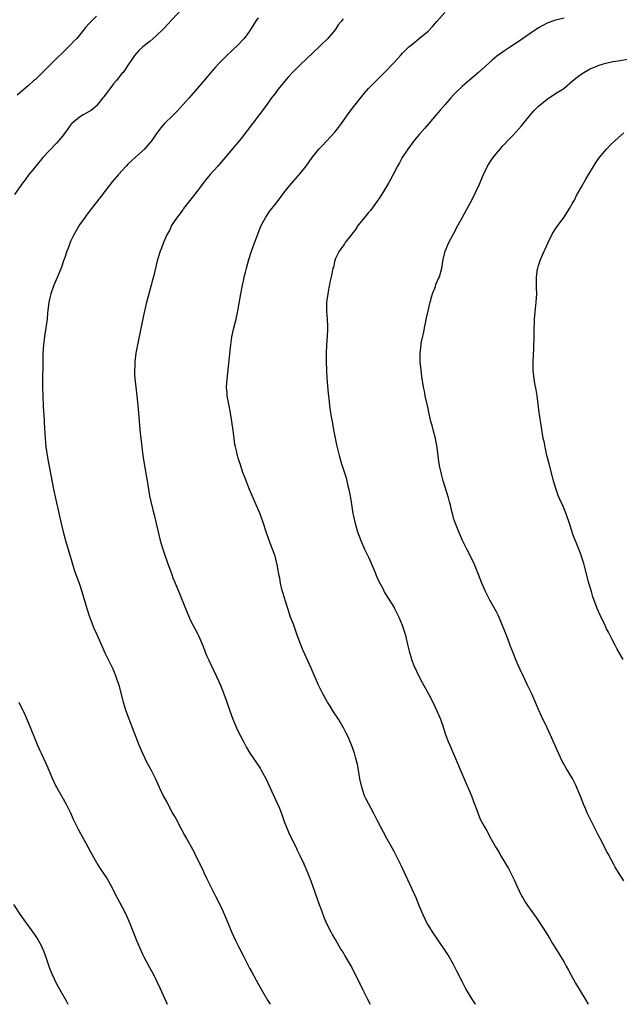
# Model space of a CAD drawing. Units: inches. Extents: x 2574000 to 2577000, y 1554000 to 1557000.
# Drawn here: x 2576145 to 2576286, y 1554000 to 1554231 of the extents above; entities that cross this region are included whole.
import ezdxf

# ---------------------------------------------------------------- set-up
doc = ezdxf.new("R2010")
doc.units = ezdxf.units.IN
doc.header["$MEASUREMENT"] = 0
doc.layers.add('LD25741554_10ft', color=62, linetype='Continuous')

msp = doc.modelspace()

# ---------------------------------------------------------------- linework, layer by layer
at = {"layer": 'LD25741554_10ft'}
for points, elevation in [([(2576183, 1554233.75), (2576179.74, 1554230.26), (2576178.76, 1554229.24), (2576177, 1554227.54), (2576175.65, 1554226.35), (2576175, 1554225.85), (2576174.54, 1554225.46), (2576173.94, 1554225), (2576173, 1554224.12), (2576171.96, 1554223), (2576171, 1554221.6), (2576170.78, 1554221.22), (2576169.26, 1554219), (2576169, 1554218.72), (2576167.61, 1554217), (2576167, 1554216.31), (2576164.7, 1554213.3), (2576164.49, 1554213), (2576163, 1554211.17), (2576162.83, 1554211), (2576161.83, 1554210.17), (2576160.59, 1554209.41), (2576159.84, 1554209), (2576159, 1554208.5), (2576157.2, 1554207), (2576157, 1554206.75), (2576156.27, 1554205.73), (2576155, 1554204.06), (2576154.16, 1554203), (2576153.63, 1554202.37), (2576150.38, 1554199), (2576148.73, 1554197), (2576147.64, 1554195.64), (2576147.13, 1554195), (2576146.22, 1554193.78), (2576145.59, 1554193), (2576143.69, 1554190.31)], 7080), ([(2576252.17, 1554000), (2576252.11, 1554000.11), (2576251.52, 1554001), (2576251, 1554001.82), (2576249.82, 1554003.82), (2576249, 1554005.33), (2576247.79, 1554007.79), (2576247, 1554009.33), (2576245.67, 1554011.67), (2576244.89, 1554012.89), (2576242.03, 1554017), (2576241, 1554018.65), (2576240.81, 1554019), (2576239.87, 1554021), (2576239, 1554023.01), (2576238.17, 1554025), (2576237.19, 1554027.19), (2576235.29, 1554031.29), (2576234.64, 1554032.64), (2576233, 1554035.91), (2576232.63, 1554036.63), (2576231.33, 1554039), (2576230.49, 1554040.49), (2576229.09, 1554043.09), (2576228.14, 1554045), (2576227.03, 1554047), (2576226.37, 1554048.37), (2576226.05, 1554049), (2576225.39, 1554051), (2576224.98, 1554053.02), (2576224.65, 1554055), (2576224.39, 1554056.39), (2576223.94, 1554058.06), (2576223.71, 1554059), (2576223.01, 1554061), (2576222.11, 1554063), (2576221.71, 1554063.71), (2576221.08, 1554065), (2576219.95, 1554067), (2576218.77, 1554068.77), (2576217.96, 1554070.04), (2576217.33, 1554071), (2576216.21, 1554073), (2576215.25, 1554075), (2576213.48, 1554079), (2576212.69, 1554080.69), (2576211.66, 1554083), (2576211.46, 1554083.46), (2576210.9, 1554084.9), (2576210.16, 1554087), (2576209.32, 1554089.32), (2576208.68, 1554091), (2576207.98, 1554093), (2576207.36, 1554095), (2576207.29, 1554095.29), (2576206.72, 1554097.28), (2576206.32, 1554099), (2576206.12, 1554100.12), (2576205.91, 1554101), (2576205.55, 1554103), (2576205.1, 1554105), (2576205, 1554105.3), (2576204.39, 1554107), (2576203.99, 1554107.99), (2576203.61, 1554109), (2576202.95, 1554111), (2576202.33, 1554113), (2576201.6, 1554115), (2576201.41, 1554115.42), (2576200.58, 1554117.42), (2576199.01, 1554121), (2576198.18, 1554123), (2576197.87, 1554123.87), (2576197.43, 1554125), (2576196.77, 1554127), (2576196.35, 1554128.35), (2576196.18, 1554129), (2576195.95, 1554130.05), (2576195.7, 1554131), (2576195.58, 1554131.58), (2576195.37, 1554133), (2576195.15, 1554134.85), (2576194.88, 1554137), (2576194.54, 1554139), (2576194.14, 1554141), (2576193.77, 1554143), (2576193.71, 1554143.7), (2576193.62, 1554145), (2576193.72, 1554147), (2576194.57, 1554155), (2576194.83, 1554156.83), (2576195.29, 1554159), (2576195.83, 1554161), (2576196.29, 1554163), (2576196.93, 1554167), (2576197.33, 1554169), (2576197.63, 1554170.37), (2576197.78, 1554171), (2576198.07, 1554172.07), (2576198.27, 1554173), (2576198.85, 1554175), (2576199.49, 1554177), (2576199.87, 1554178.13), (2576200.94, 1554181), (2576201.52, 1554182.48), (2576201.74, 1554183), (2576202.85, 1554185), (2576203.7, 1554186.3), (2576204.28, 1554187), (2576205, 1554187.94), (2576205.83, 1554189), (2576207.33, 1554191), (2576208.95, 1554193), (2576209.93, 1554194.07), (2576211, 1554195.31), (2576212.33, 1554197), (2576213.71, 1554199), (2576215, 1554200.59), (2576215.33, 1554201), (2576216.14, 1554201.86), (2576217.12, 1554202.88), (2576219.06, 1554205), (2576219.93, 1554206.07), (2576220.64, 1554207), (2576222.45, 1554209.55), (2576223.5, 1554211), (2576225.93, 1554214.07), (2576227, 1554215.24), (2576228.86, 1554217.14), (2576229.86, 1554218.14), (2576231, 1554219.19), (2576233, 1554221.32), (2576233.78, 1554222.22), (2576234.51, 1554223), (2576235, 1554223.52), (2576236.51, 1554225), (2576236.76, 1554225.24), (2576237.86, 1554226.14), (2576239, 1554227.02), (2576241, 1554228.7), (2576242.14, 1554229.86), (2576243.08, 1554231), (2576244.95, 1554233.05)], 7110), ([(2576163, 1554232.22), (2576161.78, 1554231), (2576161.4, 1554230.6), (2576160.46, 1554229.54), (2576159, 1554227.78), (2576158.38, 1554227), (2576157.69, 1554226.31), (2576157, 1554225.55), (2576156.45, 1554225), (2576155, 1554223.59), (2576153.66, 1554222.34), (2576153, 1554221.64), (2576152.32, 1554221), (2576150.3, 1554219), (2576148.63, 1554217.37), (2576148.23, 1554217), (2576147, 1554215.9), (2576145.42, 1554214.58), (2576145, 1554214.2), (2576144.32, 1554213.68)], 7070), ([(2576201, 1554231.86), (2576200.39, 1554231), (2576199, 1554228.73), (2576197.71, 1554227), (2576197.39, 1554226.61), (2576196.4, 1554225.6), (2576195, 1554224.24), (2576193.68, 1554223), (2576193, 1554222.31), (2576192.33, 1554221.67), (2576191.67, 1554221), (2576191, 1554220.22), (2576189.92, 1554219), (2576189.5, 1554218.5), (2576189, 1554217.87), (2576188.27, 1554217), (2576184.8, 1554213), (2576182.04, 1554209.96), (2576181, 1554208.89), (2576179.02, 1554206.98), (2576178.09, 1554205.91), (2576177, 1554204.41), (2576176.06, 1554203), (2576175.58, 1554202.42), (2576174.64, 1554201.36), (2576174.29, 1554201), (2576173, 1554199.81), (2576172.07, 1554199), (2576170.49, 1554197.51), (2576169.96, 1554197), (2576168.17, 1554195), (2576166.73, 1554193.27), (2576164.08, 1554189.92), (2576163, 1554188.48), (2576161.83, 1554187), (2576160.62, 1554185.38), (2576160.31, 1554185), (2576159, 1554183.16), (2576157.76, 1554181), (2576157, 1554179.42), (2576156.81, 1554179), (2576156.33, 1554177.67), (2576156.04, 1554177), (2576155.53, 1554175.53), (2576155.28, 1554174.72), (2576154.76, 1554173.24), (2576153.86, 1554171), (2576153.01, 1554169), (2576152.27, 1554167), (2576152, 1554166), (2576151.79, 1554165), (2576151.67, 1554163.67), (2576151.51, 1554162.49), (2576151.4, 1554161), (2576151.12, 1554159), (2576150.79, 1554157), (2576150.53, 1554155), (2576150.4, 1554153), (2576150.36, 1554150.36), (2576150.37, 1554149), (2576150.35, 1554148.34), (2576150.33, 1554145.67), (2576150.31, 1554145), (2576150.37, 1554143), (2576150.5, 1554140.5), (2576150.69, 1554137.31), (2576150.72, 1554136.72), (2576150.93, 1554133), (2576151.11, 1554131), (2576151.42, 1554129), (2576151.68, 1554127.68), (2576151.98, 1554126.02), (2576152.92, 1554121.08), (2576153.43, 1554118.57), (2576154.67, 1554113), (2576155.17, 1554111), (2576155.73, 1554109), (2576157.87, 1554101.87), (2576158.19, 1554101), (2576158.39, 1554100.39), (2576158.92, 1554099), (2576159.58, 1554097), (2576160.71, 1554093), (2576161.26, 1554091.26), (2576162.14, 1554089), (2576162.4, 1554088.4), (2576163, 1554087.06), (2576164.23, 1554084.23), (2576165, 1554082.6), (2576166.77, 1554079), (2576167, 1554078.48), (2576167.6, 1554077), (2576168.25, 1554075), (2576169.3, 1554071), (2576169.94, 1554069), (2576171, 1554066.06), (2576172.17, 1554063), (2576172.97, 1554060.97), (2576173.81, 1554059), (2576174.79, 1554057), (2576175.59, 1554055.59), (2576175.9, 1554055), (2576176.88, 1554053), (2576177.75, 1554051), (2576178.72, 1554049), (2576179.53, 1554047.53), (2576181, 1554044.78), (2576181.64, 1554043.64), (2576183, 1554041.07), (2576183.75, 1554039.75), (2576184.15, 1554039), (2576185.89, 1554035.89), (2576186.33, 1554035), (2576187.88, 1554031.88), (2576188.27, 1554031), (2576189, 1554029.48), (2576190.25, 1554027), (2576191, 1554025.41), (2576192.23, 1554023), (2576193.15, 1554021), (2576193.7, 1554019.7), (2576193.95, 1554019), (2576194.76, 1554017), (2576195.69, 1554015), (2576196.38, 1554013.62), (2576197.5, 1554011.5), (2576197.73, 1554011), (2576199, 1554008.52), (2576199.55, 1554007.55), (2576201, 1554004.84), (2576201.7, 1554003.7), (2576202.08, 1554003), (2576203.26, 1554001), (2576203.88, 1554000)], 7090), ([(2576221, 1554231.63), (2576220.53, 1554231), (2576219.84, 1554230.16), (2576219.11, 1554229), (2576217.42, 1554227), (2576217, 1554226.56), (2576216.19, 1554225.81), (2576215.38, 1554225), (2576211, 1554220.88), (2576209.1, 1554219), (2576208.09, 1554217.91), (2576205.66, 1554215), (2576205, 1554214.05), (2576204.18, 1554213), (2576203, 1554211.28), (2576201.31, 1554209), (2576197, 1554203.5), (2576193.31, 1554199), (2576191.58, 1554197), (2576189.73, 1554195), (2576189.4, 1554194.6), (2576189, 1554194.08), (2576188.12, 1554193), (2576187, 1554191.48), (2576183.51, 1554187), (2576183.31, 1554186.69), (2576183, 1554186.32), (2576182.46, 1554185.54), (2576182, 1554185), (2576181, 1554183.49), (2576180.69, 1554183), (2576180.17, 1554181.83), (2576179.66, 1554181), (2576178.74, 1554179), (2576178.27, 1554177.73), (2576177.97, 1554177), (2576177.28, 1554174.72), (2576176.39, 1554171), (2576176.08, 1554169.92), (2576175.84, 1554169), (2576175.29, 1554167), (2576174.79, 1554165), (2576174.09, 1554161.91), (2576173.63, 1554159.63), (2576172.62, 1554155), (2576172.28, 1554153), (2576172.06, 1554151), (2576172.04, 1554149.96), (2576171.98, 1554149), (2576171.99, 1554147.99), (2576172.04, 1554147), (2576172.24, 1554145), (2576172.48, 1554143), (2576172.73, 1554140.73), (2576172.9, 1554139), (2576173.24, 1554135), (2576173.43, 1554133), (2576173.66, 1554131), (2576173.92, 1554129), (2576174.23, 1554127), (2576174.93, 1554123), (2576175.51, 1554119.51), (2576175.83, 1554118.17), (2576176.24, 1554116.24), (2576176.56, 1554115), (2576177.68, 1554110.32), (2576178.01, 1554109), (2576178.24, 1554108.24), (2576178.59, 1554107), (2576179, 1554105.8), (2576179.75, 1554103.75), (2576180.71, 1554101), (2576181, 1554100.24), (2576181.49, 1554099), (2576182.55, 1554096.55), (2576184.25, 1554092.25), (2576184.77, 1554091), (2576185, 1554090.51), (2576185.75, 1554089), (2576186.83, 1554087), (2576187, 1554086.65), (2576188.09, 1554084.09), (2576188.48, 1554083), (2576189, 1554081.81), (2576189.33, 1554081), (2576191.27, 1554077), (2576192.17, 1554075), (2576192.98, 1554073), (2576193.5, 1554071.5), (2576193.68, 1554071), (2576194.34, 1554069), (2576195.06, 1554067), (2576195.94, 1554065), (2576196.29, 1554064.29), (2576197.63, 1554061.63), (2576198.32, 1554060.32), (2576199.11, 1554059), (2576201.48, 1554055.48), (2576201.76, 1554055), (2576202.91, 1554052.91), (2576205.46, 1554047.46), (2576206.06, 1554046.06), (2576206.61, 1554044.61), (2576207.19, 1554043), (2576208.26, 1554040.26), (2576209, 1554038.68), (2576209.86, 1554037), (2576210.22, 1554036.22), (2576210.85, 1554035), (2576211.78, 1554033), (2576212.63, 1554031), (2576213.41, 1554029), (2576215.42, 1554023.42), (2576215.94, 1554022.06), (2576216.51, 1554020.51), (2576217.12, 1554019), (2576218.11, 1554017), (2576218.42, 1554016.42), (2576219, 1554015.49), (2576219.27, 1554015), (2576220.67, 1554012.67), (2576221, 1554012.17), (2576221.41, 1554011.41), (2576223, 1554008.72), (2576225, 1554004.77), (2576225.58, 1554003.58), (2576226.79, 1554001.21), (2576227.37, 1554000)], 7100), ([(2576273, 1554231.76), (2576271.36, 1554231.36), (2576271, 1554231.3), (2576270.13, 1554231), (2576269, 1554230.55), (2576267, 1554229.46), (2576265, 1554228.15), (2576263, 1554226.74), (2576261, 1554225.4), (2576260.36, 1554225), (2576259, 1554224.09), (2576257.18, 1554222.82), (2576256.09, 1554221.91), (2576252.85, 1554219), (2576251.84, 1554218.16), (2576249, 1554215.71), (2576247.6, 1554214.4), (2576247, 1554213.73), (2576246.32, 1554213), (2576245, 1554211.46), (2576243.84, 1554210.16), (2576242.93, 1554209), (2576241.18, 1554207), (2576240.14, 1554205.86), (2576239, 1554204.53), (2576237.75, 1554203), (2576236.21, 1554201), (2576234.9, 1554199), (2576234.25, 1554197.75), (2576233.8, 1554197), (2576232.79, 1554195), (2576232.14, 1554193.86), (2576231.7, 1554193), (2576230.49, 1554191), (2576229.54, 1554189.54), (2576229, 1554188.74), (2576227.42, 1554186.58), (2576227, 1554186.1), (2576225, 1554183.66), (2576224.49, 1554183), (2576223.9, 1554182.1), (2576223.03, 1554181), (2576221.5, 1554179), (2576221.32, 1554178.68), (2576221, 1554178.28), (2576220.49, 1554177.51), (2576220.07, 1554177), (2576219.24, 1554175.24), (2576219.14, 1554175), (2576219, 1554174.45), (2576218.73, 1554173.27), (2576218.63, 1554173), (2576218.51, 1554172.51), (2576218.2, 1554171), (2576217.97, 1554170.03), (2576217.49, 1554167.49), (2576217.39, 1554167), (2576217.13, 1554165), (2576217.12, 1554162.88), (2576217.26, 1554161), (2576217.34, 1554159.34), (2576217.34, 1554159), (2576217.31, 1554158.69), (2576217.26, 1554157), (2576217.12, 1554154.88), (2576217.06, 1554153), (2576217.04, 1554151), (2576217.08, 1554149), (2576217.17, 1554147.17), (2576217.51, 1554143.51), (2576217.66, 1554142.34), (2576217.93, 1554139.93), (2576218.3, 1554137.7), (2576218.41, 1554137), (2576218.79, 1554135), (2576219.49, 1554131.49), (2576220.06, 1554129), (2576220.63, 1554127), (2576221.7, 1554123.7), (2576222.12, 1554121.88), (2576222.35, 1554121), (2576222.72, 1554119), (2576223.03, 1554117), (2576223.31, 1554115.31), (2576223.37, 1554115), (2576223.83, 1554113), (2576224.42, 1554111), (2576225.15, 1554109), (2576226.06, 1554107), (2576227, 1554105.06), (2576227.65, 1554103.65), (2576228.52, 1554101.48), (2576228.78, 1554100.78), (2576229.38, 1554099.38), (2576230.32, 1554097.68), (2576230.78, 1554096.78), (2576233, 1554093.26), (2576233.14, 1554093), (2576234.09, 1554091), (2576234.89, 1554089.11), (2576235, 1554088.83), (2576235.43, 1554087.43), (2576235.58, 1554087), (2576236.27, 1554084.27), (2576236.55, 1554083), (2576237, 1554081.43), (2576237.13, 1554081), (2576237.65, 1554079.65), (2576238.26, 1554078.26), (2576238.93, 1554076.93), (2576239.62, 1554075.62), (2576241.09, 1554073), (2576242.12, 1554071), (2576243.09, 1554069), (2576243.9, 1554067), (2576244.36, 1554065.64), (2576244.67, 1554064.67), (2576245.17, 1554063.17), (2576245.73, 1554061.73), (2576246.33, 1554060.33), (2576247, 1554058.88), (2576249.46, 1554053), (2576251, 1554049.57), (2576251.23, 1554049), (2576251.69, 1554047.69), (2576252.51, 1554045.49), (2576252.76, 1554044.76), (2576253.36, 1554043.36), (2576254.3, 1554041.7), (2576254.78, 1554040.78), (2576255.79, 1554039), (2576256.88, 1554037), (2576257.69, 1554035.69), (2576258.07, 1554035), (2576259, 1554033.5), (2576259.91, 1554031.91), (2576261.23, 1554029.23), (2576261.87, 1554027.87), (2576263, 1554025.53), (2576263.3, 1554025), (2576263.92, 1554023.92), (2576264.54, 1554023), (2576265, 1554022.32), (2576266.39, 1554020.39), (2576267.35, 1554019), (2576268.65, 1554017), (2576269.53, 1554015.53), (2576269.89, 1554015), (2576270.3, 1554014.3), (2576271, 1554013.21), (2576271.81, 1554011.81), (2576273, 1554009.88), (2576273.47, 1554009), (2576274.03, 1554008.02), (2576274.57, 1554007), (2576275.69, 1554005), (2576278.08, 1554001), (2576278.66, 1554000)], 7120), ([(2576287.03, 1554029), (2576285.76, 1554031), (2576285, 1554032.25), (2576284.58, 1554033), (2576283.36, 1554035.36), (2576283, 1554036.01), (2576282.53, 1554037), (2576281.48, 1554039), (2576281, 1554039.85), (2576279.81, 1554042.19), (2576279.41, 1554043), (2576279.29, 1554043.29), (2576278.44, 1554045), (2576278.01, 1554046.01), (2576277.59, 1554047), (2576277, 1554048.52), (2576275.69, 1554051.69), (2576275, 1554053.04), (2576273.5, 1554055.5), (2576272.77, 1554056.77), (2576272.65, 1554057), (2576271.7, 1554059), (2576270.83, 1554061), (2576269, 1554064.97), (2576267.7, 1554067.7), (2576267, 1554069.32), (2576265.37, 1554073), (2576264.42, 1554075), (2576263.44, 1554077), (2576262.67, 1554078.67), (2576262.05, 1554080.05), (2576260.88, 1554083), (2576260.33, 1554084.33), (2576260.09, 1554085), (2576259.51, 1554086.49), (2576258.5, 1554089), (2576257.45, 1554091.45), (2576257, 1554092.38), (2576256.79, 1554092.79), (2576255.56, 1554095), (2576254.5, 1554097), (2576253.61, 1554099), (2576252.88, 1554101), (2576252.11, 1554103), (2576251.78, 1554103.78), (2576250.08, 1554107), (2576249.76, 1554107.76), (2576249.1, 1554109), (2576248.23, 1554111), (2576247.41, 1554113), (2576247, 1554114.28), (2576246.81, 1554115), (2576246.44, 1554116.44), (2576246.35, 1554117), (2576246.05, 1554118.05), (2576245.83, 1554119), (2576244.57, 1554123), (2576244.26, 1554124.26), (2576244.04, 1554125), (2576243.77, 1554126.23), (2576243.53, 1554127.53), (2576243.14, 1554130.86), (2576242.74, 1554133), (2576242.21, 1554135), (2576241.99, 1554135.99), (2576241.68, 1554137), (2576241.25, 1554138.75), (2576241.18, 1554139.18), (2576241, 1554140), (2576240.34, 1554143), (2576240.12, 1554144.12), (2576239.95, 1554145), (2576239.54, 1554147.54), (2576239.35, 1554149), (2576239.16, 1554151), (2576239.13, 1554153), (2576239.34, 1554155), (2576239.4, 1554155.4), (2576239.74, 1554157), (2576240.01, 1554157.99), (2576240.17, 1554159), (2576240.44, 1554160.44), (2576240.66, 1554161.34), (2576241.02, 1554163), (2576241.5, 1554165), (2576241.82, 1554166.18), (2576242.07, 1554167), (2576242.72, 1554168.72), (2576242.86, 1554169.14), (2576243.44, 1554170.56), (2576243.66, 1554171), (2576244.22, 1554173), (2576244.56, 1554175), (2576245.05, 1554177), (2576245.91, 1554179), (2576246.88, 1554180.88), (2576247.99, 1554183), (2576249.07, 1554185), (2576251, 1554188.46), (2576251.27, 1554189), (2576253, 1554192.58), (2576254.04, 1554195), (2576255.01, 1554197), (2576255.77, 1554198.23), (2576256.32, 1554199), (2576257, 1554199.87), (2576257.92, 1554201), (2576258.42, 1554201.58), (2576259, 1554202.18), (2576259.75, 1554203), (2576261, 1554204.25), (2576263, 1554206.44), (2576265, 1554208.92), (2576265.96, 1554210.04), (2576267, 1554211.04), (2576269, 1554212.69), (2576271, 1554214.04), (2576272.54, 1554215), (2576273, 1554215.34), (2576274.98, 1554217.02), (2576276.08, 1554217.92), (2576277.25, 1554218.75), (2576279, 1554219.73), (2576280.28, 1554220.28), (2576281, 1554220.61), (2576282.22, 1554221), (2576282.82, 1554221.18), (2576284.45, 1554221.55), (2576285.71, 1554221.71), (2576287.89, 1554222.11)], 7130), ([(2576286.85, 1554081), (2576285.49, 1554083.49), (2576285, 1554084.37), (2576284.3, 1554085.7), (2576283.43, 1554087.43), (2576283, 1554088.23), (2576282.61, 1554089), (2576281.44, 1554091.44), (2576280.78, 1554093), (2576279.76, 1554095.76), (2576279.4, 1554097), (2576278.83, 1554099), (2576277.76, 1554103), (2576277.61, 1554103.61), (2576277.19, 1554105), (2576277, 1554105.56), (2576276.48, 1554107), (2576275, 1554110.61), (2576274.86, 1554111), (2576274.23, 1554113), (2576273.55, 1554115), (2576272.81, 1554116.81), (2576271.82, 1554119), (2576271.61, 1554119.61), (2576271.09, 1554121), (2576270.5, 1554123), (2576269.45, 1554127), (2576268.95, 1554129), (2576268.5, 1554131), (2576268.27, 1554132.27), (2576268.1, 1554133), (2576267.64, 1554135.64), (2576267.11, 1554139.11), (2576266.62, 1554143), (2576266.41, 1554144.41), (2576266.14, 1554145.86), (2576265.95, 1554147), (2576265.74, 1554149), (2576265.74, 1554151), (2576265.91, 1554154.09), (2576265.96, 1554157), (2576265.98, 1554159), (2576266.03, 1554160.03), (2576266.05, 1554161), (2576266.11, 1554161.89), (2576266.45, 1554165), (2576266.54, 1554167), (2576266.49, 1554168.49), (2576266.49, 1554169), (2576266.53, 1554169.47), (2576266.51, 1554171), (2576266.76, 1554172.76), (2576266.81, 1554173), (2576267, 1554173.63), (2576267.45, 1554175), (2576268.31, 1554177), (2576268.5, 1554177.5), (2576269.22, 1554179), (2576270.19, 1554181), (2576271, 1554182.22), (2576271.48, 1554183), (2576273, 1554185.02), (2576274.27, 1554187), (2576275, 1554188.27), (2576275.4, 1554189), (2576275.93, 1554190.07), (2576277, 1554191.97), (2576278.11, 1554193.89), (2576280.35, 1554197.65), (2576281.17, 1554198.83), (2576282.98, 1554201), (2576283.97, 1554202.03), (2576285, 1554203.03), (2576287, 1554204.77)], 7140), ([(2576144.77, 1554071), (2576146.13, 1554068.13), (2576147, 1554066.1), (2576148.24, 1554063), (2576149.05, 1554061.05), (2576149.67, 1554059.67), (2576149.99, 1554059), (2576150.95, 1554056.95), (2576151.56, 1554055.56), (2576152.65, 1554053), (2576153.41, 1554051.41), (2576153.61, 1554051), (2576154.83, 1554048.83), (2576155.88, 1554047), (2576156.89, 1554045), (2576157.54, 1554043.54), (2576158.8, 1554041), (2576161, 1554037), (2576161.68, 1554035.68), (2576163, 1554033.33), (2576163.2, 1554033), (2576163.89, 1554031.89), (2576164.53, 1554031), (2576165.51, 1554029.51), (2576166.26, 1554028.26), (2576167.9, 1554025), (2576169, 1554022.96), (2576169.99, 1554021), (2576170.87, 1554019), (2576172.04, 1554016.04), (2576172.43, 1554015), (2576173.25, 1554013), (2576173.82, 1554011.82), (2576174.24, 1554011), (2576175.35, 1554009), (2576176.4, 1554007), (2576177.88, 1554003.88), (2576179, 1554001.43), (2576179.67, 1554000)], 7080), ([(2576143.46, 1554023.46), (2576145, 1554021.17), (2576145.89, 1554019.89), (2576146.56, 1554019), (2576148.44, 1554016.44), (2576149.23, 1554015.23), (2576149.94, 1554013.94), (2576150.57, 1554012.57), (2576151.11, 1554011.11), (2576151.81, 1554009), (2576152.14, 1554008.14), (2576152.57, 1554007), (2576153.53, 1554005), (2576154.63, 1554003), (2576155.77, 1554001), (2576156.18, 1554000.18), (2576156.28, 1554000)], 7070)]:
    msp.add_lwpolyline(points, dxfattribs=dict(at, elevation=elevation))

doc.saveas('drawing.dxf')
